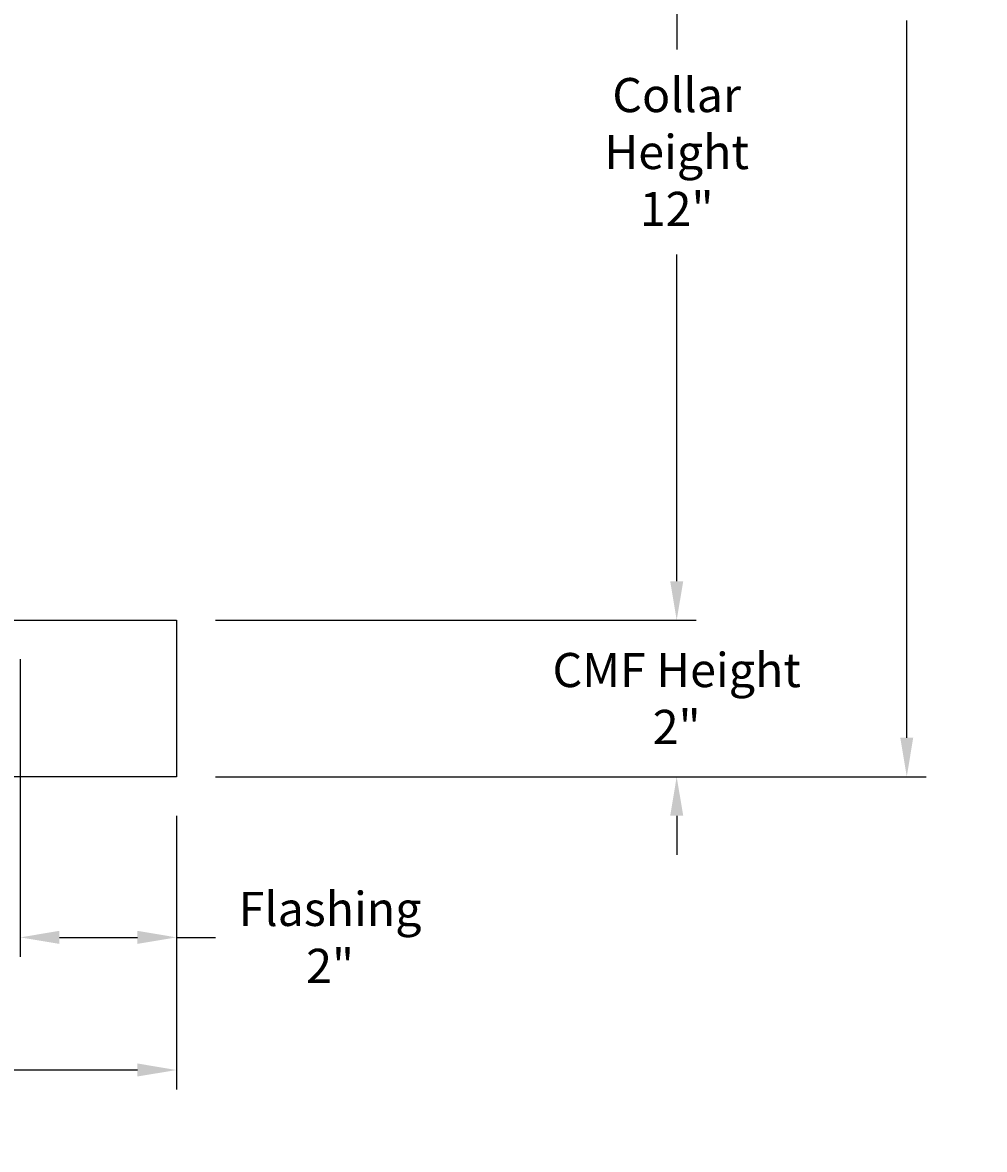
# Model space of a CAD drawing. Units: inches. Extents: x -9.5 to 76, y -6.7 to 22.1.
# Drawn here: x 14.7 to 27, y -6.7 to 7.7 of the extents above; entities that cross this region are included whole.
import ezdxf

# ---------------------------------------------------------------- set-up
doc = ezdxf.new("R2010")
doc.units = ezdxf.units.IN
doc.header["$MEASUREMENT"] = 0
doc.layers.add('Aura Vent', color=250, linetype='Continuous')
doc.layers.add('Dimension (ANSI)', color=5, linetype='Continuous')
doc.styles.add('Arial', font='arial.ttf')
doc.dimstyles.new('Dimensions', dxfattribs={"dimtxt": 0.109375, "dimasz": 0.125, "dimexe": 0.0625, "dimexo": 0.125, "dimgap": 0.09, "dimtad": 0, "dimtih": 1, "dimtoh": 1, "dimzin": 0, "dimdsep": 46, "dimlunit": 5, "dimtxsty": 'Arial', "dimcen": 0, "dimadec": 0, "dimazin": 0, "dimtfac": 1, "dimtofl": 0, "dimtmove": 0, "dimatfit": 3, "dimfxl": 1, "dimfrac": 2, "dimtolj": 1, "dimtzin": 0, "dimarcsym": 0})

# ---------------------------------------------------------------- blocks, each defined once
blk = doc.blocks.new('*D10')
at = {"layer": 'Defpoints', "color": 0, "transparency": 16777216}
for p in [(14.63, 12.041), (16.67, 0.044), (23.08, 0.044)]:
    blk.add_point(p, dxfattribs=at)
at = {"layer": 'Dimension (ANSI)', "color": 0, "lineweight": -2, "transparency": 16777216}
for p, q in [((15.13, 12.041), (23.33, 12.041)), ((23.08, 11.541), (23.08, 7.355)), ((23.08, 0.544), (23.08, 4.73)), ((17.17, 0.044), (23.33, 0.044))]:
    blk.add_line(p, q, dxfattribs=at)
at = {"layer": 'Dimension (ANSI)', "color": 0, "transparency": 16777216}
for points in [[(22.997, 11.541), (23.164, 11.541), (23.08, 12.041)], [(22.997, 0.544), (23.164, 0.544), (23.08, 0.044)]]:
    blk.add_solid(points, dxfattribs=at)
at = {"layer": 'Dimension (ANSI)', "color": 0, "transparency": 16777216, "insert": (23.08, 6.042), "char_height": 0.4375, "attachment_point": 5, "style": 'Arial'}
blk.add_mtext('\\A1;Collar\\PHeight\\P12"', dxfattribs=at)
blk = doc.blocks.new('*D11')
at = {"layer": 'Defpoints', "color": 0, "transparency": 16777216}
for p in [(14.628, 20.041), (26.028, 20.041), (16.67, -1.96)]:
    blk.add_point(p, dxfattribs=at)
at = {"layer": 'Dimension (ANSI)', "color": 0, "lineweight": -2, "transparency": 16777216}
for p, q in [((15.128, 20.041), (26.278, 20.041)), ((26.028, 19.541), (26.028, 10.353)), ((26.028, -1.46), (26.028, 7.728)), ((17.17, -1.96), (26.278, -1.96))]:
    blk.add_line(p, q, dxfattribs=at)
at = {"layer": 'Dimension (ANSI)', "color": 0, "transparency": 16777216}
for points in [[(25.945, 19.541), (26.111, 19.541), (26.028, 20.041)], [(25.945, -1.46), (26.111, -1.46), (26.028, -1.96)]]:
    blk.add_solid(points, dxfattribs=at)
at = {"layer": 'Dimension (ANSI)', "color": 0, "transparency": 16777216, "insert": (26.028, 9.04), "char_height": 0.4375, "attachment_point": 5, "style": 'Arial'}
blk.add_mtext('\\A1;Overall\\PHeight\\P22"', dxfattribs=at)
blk = doc.blocks.new('*D12')
at = {"layer": 'Defpoints', "color": 0, "transparency": 16777216}
for p in [(14.67, 0.044), (16.67, -1.96), (14.67, -4.018)]:
    blk.add_point(p, dxfattribs=at)
at = {"layer": 'Dimension (ANSI)', "color": 0, "lineweight": -2, "transparency": 16777216}
for p, q in [((14.67, -0.456), (14.67, -4.268)), ((16.67, -2.46), (16.67, -4.268)), ((15.17, -4.018), (16.17, -4.018)), ((16.67, -4.018), (17.17, -4.018))]:
    blk.add_line(p, q, dxfattribs=at)
at = {"layer": 'Dimension (ANSI)', "color": 0, "transparency": 16777216}
for points in [[(15.17, -3.934), (15.17, -4.101), (14.67, -4.018)], [(16.17, -3.934), (16.17, -4.101), (16.67, -4.018)]]:
    blk.add_solid(points, dxfattribs=at)
at = {"layer": 'Dimension (ANSI)', "color": 0, "transparency": 16777216, "insert": (18.639, -4.018), "char_height": 0.4375, "attachment_point": 5, "style": 'Arial'}
blk.add_mtext('\\A1;Flashing\\P2"', dxfattribs=at)
blk = doc.blocks.new('*D14')
at = {"layer": 'Defpoints', "color": 0, "transparency": 16777216}
for p in [(-3.413, -1.96), (16.67, -1.96), (16.67, -5.717)]:
    blk.add_point(p, dxfattribs=at)
at = {"layer": 'Dimension (ANSI)', "color": 0, "lineweight": -2, "transparency": 16777216}
for p, q in [((-3.413, -2.46), (-3.413, -5.967)), ((16.67, -2.46), (16.67, -5.967)), ((-2.913, -5.717), (4.777, -5.717)), ((16.17, -5.717), (8.481, -5.717))]:
    blk.add_line(p, q, dxfattribs=at)
at = {"layer": 'Dimension (ANSI)', "color": 0, "transparency": 16777216}
for points in [[(-2.913, -5.633), (-2.913, -5.8), (-3.413, -5.717)], [(16.17, -5.633), (16.17, -5.8), (16.67, -5.717)]]:
    blk.add_solid(points, dxfattribs=at)
at = {"layer": 'Dimension (ANSI)', "color": 0, "transparency": 16777216, "insert": (6.629, -5.717), "char_height": 0.4375, "attachment_point": 5, "style": 'Arial'}
blk.add_mtext('\\A1;CMF Width\\P20"', dxfattribs=at)
blk = doc.blocks.new('*D33')
at = {"layer": 'Defpoints', "color": 0, "transparency": 16777216}
for p in [(16.67, 0.044), (16.67, -1.96), (23.08, -1.96)]:
    blk.add_point(p, dxfattribs=at)
at = {"layer": 'Dimension (ANSI)', "color": 0, "lineweight": -2, "transparency": 16777216}
for p, q in [((23.08, 0.544), (23.08, 1.044)), ((17.17, 0.044), (23.33, 0.044)), ((17.17, -1.96), (23.33, -1.96)), ((23.08, -2.46), (23.08, -2.96))]:
    blk.add_line(p, q, dxfattribs=at)
at = {"layer": 'Dimension (ANSI)', "color": 0, "transparency": 16777216}
for points in [[(22.997, 0.544), (23.164, 0.544), (23.08, 0.044)], [(22.997, -2.46), (23.164, -2.46), (23.08, -1.96)]]:
    blk.add_solid(points, dxfattribs=at)
at = {"layer": 'Dimension (ANSI)', "color": 0, "transparency": 16777216, "insert": (23.08, -0.958), "char_height": 0.4375, "attachment_point": 5, "style": 'Arial'}
blk.add_mtext('\\A1;CMF Height\\P2"', dxfattribs=at)

msp = doc.modelspace()

# ---------------------------------------------------------------- linework, layer by layer
at = {"layer": 'Aura Vent'}
msp.add_lwpolyline([(6.629, 0.044), (16.67, 0.044), (16.67, -1.96), (-3.413, -1.96), (-3.413, 0.044), (-1.413, 0.044)], dxfattribs=at)
msp.add_open_spline([(6.629, 0.044), (11.649, 0.044), (16.67, 0.044)], degree=2, dxfattribs=at)

# ---------------------------------------------------------------- dimensions: what is measured, and where the dimension line sits
at = {"layer": 'Dimension (ANSI)', "color": 5}
for base, p1, p2, text, picture, middle in [((26.028, 20.041), (16.67, -1.96), (14.628, 20.041), 'Overall\\PHeight\\P<>', '*D11', (26.028, 9.04)), ((23.08, 0.044), (14.63, 12.041), (16.67, 0.044), 'Collar\\PHeight\\P<>', '*D10', (23.08, 6.042)), ((23.08, -1.96), (16.67, 0.044), (16.67, -1.96), 'CMF Height\\P<>', '*D33', (23.08, -0.958))]:
    dim = msp.add_linear_dim(base=base, p1=p1, p2=p2, angle=90, text=text, dimstyle='Dimensions', override={"dimpost": '"'}, dxfattribs=at)
    dim.commit()
    dim.dimension.update_dxf_attribs({"geometry": picture, "text_midpoint": middle})
dim = msp.add_linear_dim(base=(14.67, -4.018), p1=(16.67, -1.96), p2=(14.67, 0.044), angle=180, text='Flashing\\P<>', dimstyle='Dimensions', override={"dimpost": '"'}, dxfattribs=at)
dim.commit()
dim.dimension.update_dxf_attribs({"geometry": '*D12', "text_midpoint": (18.639, -4.018), "dimtype": 160})
dim = msp.add_linear_dim(base=(16.67, -5.717), p1=(-3.413, -1.96), p2=(16.67, -1.96), text='CMF Width\\P<>', dimstyle='Dimensions', override={"dimpost": '"'}, dxfattribs=at)
dim.commit()
dim.dimension.update_dxf_attribs({"geometry": '*D14', "text_midpoint": (6.629, -5.717)})

doc.saveas('drawing.dxf')
